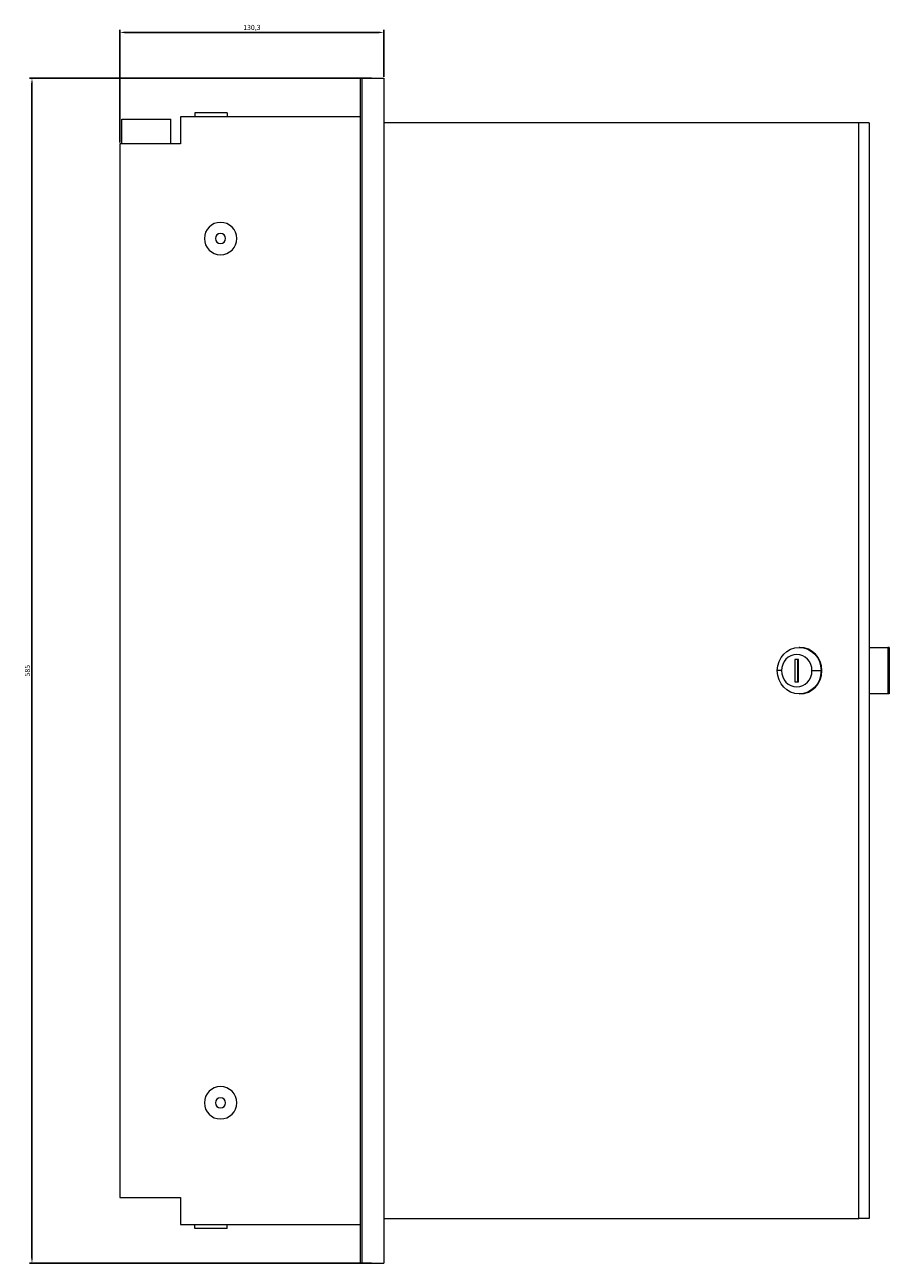
# Model space of a CAD drawing. Units: millimetres. Extents: x -362 to 950, y -864 to 327.
# Drawn here: x 523 to 950, y -284 to 327 of the extents above; entities that cross this region are included whole.
import ezdxf

# ---------------------------------------------------------------- set-up
doc = ezdxf.new("R2010")
doc.units = ezdxf.units.MM
doc.styles.get("Standard").update_dxf_attribs({"font": 'arial.ttf'})
doc.dimstyles.new('ISO-25', dxfattribs={"dimtxt": 2.5, "dimasz": 2.5, "dimexe": 1.25, "dimexo": 0.625, "dimtad": 1, "dimtxsty": 'Standard', "dimcen": 2.5, "dimadec": 0, "dimazin": 0, "dimtfac": 1, "dimtmove": 0, "dimatfit": 3, "dimfxl": 1, "dimarcsym": 0})

# ---------------------------------------------------------------- blocks, each defined once
blk = doc.blocks.new('A$C1DD94D68')
at = {"color": 0, "linetype": 'Continuous', "lineweight": 0, "extrusion": (2.22045e-16, 1, 2.22045e-16)}
for p, q in [((263.58, -333.59), (263.58, -918.59)), ((263.58, -333.59), (264.32, -333.59)), ((264.32, -333.59), (264.32, -918.59)), ((264.32, -333.59), (275.28, -333.59)), ((275.28, -333.59), (275.28, -918.59)), ((145.98, -353.79), (170.08, -353.79)), ((145.98, -365.99), (145.98, -353.79)), ((170.08, -365.99), (170.08, -353.79)), ((263.58, -352.79), (174.98, -352.79)), ((174.98, -352.79), (174.98, -365.99)), ((181.98, -350.79), (181.98, -352.79)), ((197.98, -350.79), (181.98, -350.79)), ((197.98, -350.79), (197.98, -352.79)), ((509.65, -355.59), (275.28, -355.59)), ((509.65, -896.59), (509.65, -355.59)), ((514.78, -355.59), (509.65, -355.59)), ((514.78, -355.59), (514.78, -896.59)), ((174.98, -365.99), (144.98, -365.99)), ((144.98, -365.99), (144.98, -886.19)), ((480.52, -614.59), (480.18, -614.59)), ((514.78, -614.59), (523.92, -614.59)), ((524.6, -614.59), (523.92, -614.59)), ((523.92, -614.59), (523.92, -637.59)), ((524.6, -614.59), (524.6, -637.59)), ((478.04, -620.59), (478.04, -631.59)), ((479.92, -620.59), (478.04, -620.59)), ((479.41, -620.59), (479.41, -631.59)), ((479.92, -631.59), (479.92, -620.59)), ((471.46, -626.09), (469.37, -626.09)), ((486.5, -626.09), (490.98, -626.09)), ((491.32, -626.09), (490.98, -626.09)), ((478.04, -631.59), (479.92, -631.59)), ((480.52, -637.59), (480.18, -637.59)), ((523.92, -637.59), (514.78, -637.59)), ((524.6, -637.59), (523.92, -637.59)), ((144.98, -886.19), (174.98, -886.19)), ((174.98, -886.19), (174.98, -899.39)), ((275.28, -896.59), (509.65, -896.59)), ((514.78, -896.59), (509.65, -896.59)), ((174.98, -899.39), (263.58, -899.39)), ((181.98, -901.39), (181.98, -899.39)), ((197.98, -901.39), (181.98, -901.39)), ((197.98, -901.39), (197.98, -899.39)), ((263.58, -918.59), (264.32, -918.59)), ((264.32, -918.59), (275.28, -918.59))]:
    blk.add_line(p, q, dxfattribs=at)
at = {"color": 0, "linetype": 'Continuous', "lineweight": 0}
for centre, radius, start, end in [((194.68, -412.79), 8, 0, 180), ((194.68, -412.79), 8, 180, 0), ((194.68, -412.79), 2.5, 0, 180), ((194.68, -412.79), 2.5, 180, 0), ((194.68, -839.39), 8, 0, 180), ((194.68, -839.39), 2.5, 0, 180), ((194.68, -839.39), 8, 180, 0), ((194.68, -839.39), 2.5, 180, 0)]:
    blk.add_arc(centre, radius, start, end, dxfattribs=at)
at = {"color": 0, "linetype": 'Continuous', "lineweight": 0, "extrusion": (4.93038e-32, 2.22045e-16, -1)}
for major_axis in [(0, 11.5), (0, -11.5)]:
    blk.add_ellipse((480.18, -626.09), major_axis=major_axis, ratio=0.939693, start_param=-1.570796, end_param=1.570796, dxfattribs=at)
at = {"color": 0, "linetype": 'Continuous', "lineweight": 0}
for centre, major_axis, start_param, end_param in [((480.52, -626.09), (0, 11.5), -1.570796, 0), ((478.98, -626.09), (0, 8), -1.570796, 1.570796), ((478.98, -626.09), (0, -8), -1.570796, 1.570796), ((480.52, -626.09), (0, -11.5), 0, 1.570796)]:
    blk.add_ellipse(centre, major_axis=major_axis, ratio=0.939693, start_param=start_param, end_param=end_param, dxfattribs=at)
blk = doc.blocks.new('*D4')
at = {"color": 0, "lineweight": -2, "transparency": 16777216}
for p, q in [((569.92, 268.85), (569.92, 324.43)), ((700.22, 301.25), (700.22, 324.43)), ((572.42, 323.18), (697.72, 323.18))]:
    blk.add_line(p, q, dxfattribs=at)
at = {"color": 0, "transparency": 16777216}
for points in [[(572.42, 323.6), (572.42, 322.77), (569.92, 323.18)], [(697.72, 323.6), (697.72, 322.77), (700.22, 323.18)]]:
    blk.add_solid(points, dxfattribs=at)
at = {"layer": 'Defpoints', "color": 0, "transparency": 16777216}
for p in [(700.22, 323.18), (700.22, 300.62), (569.92, 268.22)]:
    blk.add_point(p, dxfattribs=at)
at = {"color": 0, "transparency": 16777216, "insert": (635.07, 325.31), "char_height": 2.5, "attachment_point": 5}
blk.add_mtext('130,3', dxfattribs=at)
blk = doc.blocks.new('*D5')
at = {"color": 0, "lineweight": -2, "transparency": 16777216}
for p, q in [((694.11, 300.62), (525.31, 300.62)), ((526.56, 298.12), (526.56, -281.88)), ((694.11, -284.38), (525.31, -284.38))]:
    blk.add_line(p, q, dxfattribs=at)
at = {"color": 0, "transparency": 16777216}
for points in [[(526.14, 298.12), (526.97, 298.12), (526.56, 300.62)], [(526.14, -281.88), (526.97, -281.88), (526.56, -284.38)]]:
    blk.add_solid(points, dxfattribs=at)
at = {"layer": 'Defpoints', "color": 0, "transparency": 16777216}
for p in [(694.73, 300.62), (526.56, -284.38), (694.73, -284.38)]:
    blk.add_point(p, dxfattribs=at)
at = {"color": 0, "transparency": 16777216, "insert": (524.66, 8.12), "char_height": 2.5, "attachment_point": 5, "rotation": 90}
blk.add_mtext('585', dxfattribs=at)

msp = doc.modelspace()

# ---------------------------------------------------------------- block references
msp.add_blockref('A$C1DD94D68', (424.935, 634.215))

# ---------------------------------------------------------------- dimensions: what is measured, and where the dimension line sits
at = {"color": 8}
dim = msp.add_linear_dim(base=(700.216, 323.183), p1=(569.916, 268.225), p2=(700.216, 300.625), dimstyle='ISO-25', dxfattribs=at)
dim.commit()
dim.dimension.update_dxf_attribs({"geometry": '*D4', "text_midpoint": (635.066, 325.311)})
dim = msp.add_linear_dim(base=(526.557, -284.375), p1=(694.735, 300.625), p2=(694.735, -284.375), angle=90, dimstyle='ISO-25', dxfattribs=at)
dim.commit()
dim.dimension.update_dxf_attribs({"geometry": '*D5', "text_midpoint": (524.655, 8.125)})

doc.saveas('drawing.dxf')
